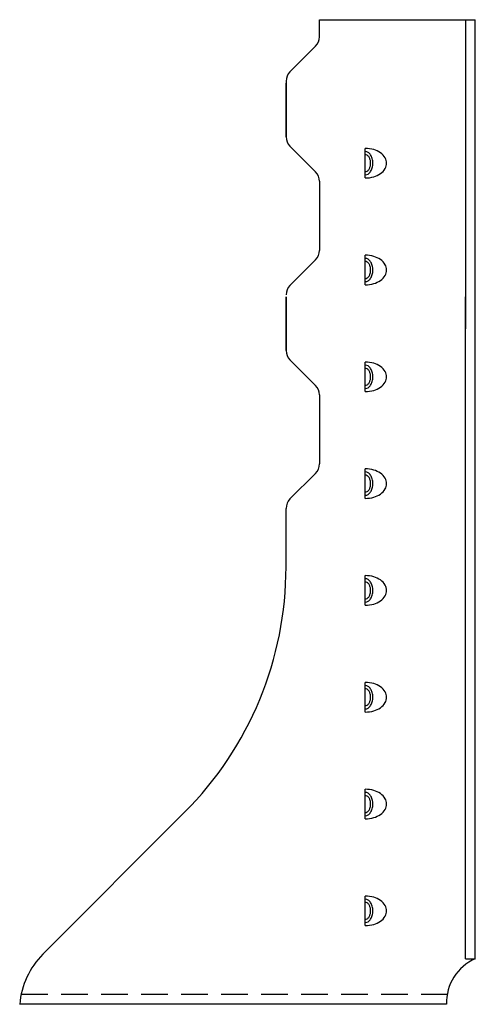
# Model space of a CAD drawing. Extents: x -3.54 to 0.73, y 0 to 9.22.
import ezdxf

# ---------------------------------------------------------------- set-up
doc = ezdxf.new("R2010")
doc.units = 0
doc.header["$MEASUREMENT"] = 0
doc.linetypes.add('HIDDEN', pattern=[0.375, 0.25, -0.125])
doc.layers.get('0').update_dxf_attribs({"linetype": 'CONTINUOUS'})

msp = doc.modelspace()

# ---------------------------------------------------------------- linework, layer by layer
for p, q in [((-0.7273, 9.2187), (0.7342, 9.2187)), ((-0.7273, 9.059), (-0.7273, 9.2187)), ((0.6405, 9.2187), (0.6405, 6.325)), ((0.7342, 0.427), (0.7342, 9.2187)), ((-0.7639, 8.9706), (-1.0032, 8.7313)), ((-1.0398, 8.6429), (-1.0398, 8.1215)), ((-1.0398, 8.1215), (-1.0398, 8.625)), ((-1.0032, 8.0331), (-0.7639, 7.7938)), ((-0.297, 7.7367), (-0.297, 8.0133)), ((-0.7273, 7.7054), (-0.7273, 7.059)), ((-0.297, 6.7367), (-0.297, 7.0133)), ((-0.7639, 6.9706), (-1.0032, 6.7313)), ((-1.0398, 6.1215), (-1.0398, 6.625)), ((-1.0398, 6.625), (-1.0398, 6.1215)), ((0.6405, 0.427), (0.6405, 6.625)), ((-1.0032, 6.0331), (-0.7639, 5.7938)), ((-0.297, 5.7367), (-0.297, 6.0133)), ((-0.7273, 5.7054), (-0.7273, 5.059)), ((-0.297, 4.7367), (-0.297, 5.0133)), ((-0.7639, 4.9706), (-1.0032, 4.7313)), ((-1.0398, 4.0961), (-1.0398, 4.6429)), ((-0.297, 3.7367), (-0.297, 4.0133)), ((-0.297, 2.7367), (-0.297, 3.0133)), ((-0.297, 1.7367), (-0.297, 2.0133)), ((-1.9917, 1.798), (-3.3202, 0.4696)), ((-0.297, 0.7367), (-0.297, 1.0133)), ((0.6405, 0.427), (0.7342, 0.427)), ((0.4626, 0), (-3.5374, 0))]:
    msp.add_line(p, q)
at = {"linetype": 'HIDDEN'}
msp.add_line((-3.5237, 0.0938), (0.4703, 0.0938), dxfattribs=at)
for points in [[(-0.297, 7.7367, 0.070063), (-0.2179, 7.7478, 0.081851), (-0.156, 7.7772, 0.10691), (-0.1114, 7.8249, 0.135394), (-0.0976, 7.875, 0.135394), (-0.1114, 7.9251, 0.10691), (-0.156, 7.9728, 0.081851), (-0.2179, 8.0022, 0.070063), (-0.297, 8.0133, 0.070063)], [(-0.297, 7.766, 0.143247), (-0.2718, 7.7734, 0.107175), (-0.2471, 7.7979, 0.078304), (-0.2322, 7.8315, 0.065602), (-0.2265, 7.875, 0.065602), (-0.2322, 7.9185, 0.078304), (-0.2471, 7.9521, 0.107175), (-0.2718, 7.9766, 0.143247), (-0.297, 7.984, 0.143247)], [(-0.297, 7.7953, 0.14727), (-0.2793, 7.8006, 0.107139), (-0.2618, 7.8187, 0.076514), (-0.2513, 7.8432, 0.063469), (-0.2472, 7.875, 0.063469), (-0.2513, 7.9068, 0.076514), (-0.2618, 7.9313, 0.107139), (-0.2793, 7.9494, 0.14727), (-0.297, 7.9547, 0.14727)], [(-0.297, 6.7367, 0.070063), (-0.2179, 6.7478, 0.081851), (-0.156, 6.7772, 0.10691), (-0.1114, 6.8249, 0.135394), (-0.0976, 6.875, 0.135394), (-0.1114, 6.9251, 0.10691), (-0.156, 6.9728, 0.081851), (-0.2179, 7.0022, 0.070063), (-0.297, 7.0133, 0.070063)], [(-0.297, 6.766, 0.143247), (-0.2718, 6.7734, 0.107175), (-0.2471, 6.7979, 0.078304), (-0.2322, 6.8315, 0.065602), (-0.2265, 6.875, 0.065602), (-0.2322, 6.9185, 0.078304), (-0.2471, 6.9521, 0.107175), (-0.2718, 6.9766, 0.143247), (-0.297, 6.984, 0.143247)], [(-0.297, 6.7953, 0.14727), (-0.2793, 6.8006, 0.107139), (-0.2618, 6.8187, 0.076514), (-0.2513, 6.8432, 0.063469), (-0.2472, 6.875, 0.063469), (-0.2513, 6.9068, 0.076514), (-0.2618, 6.9313, 0.107139), (-0.2793, 6.9494, 0.14727), (-0.297, 6.9547, 0.14727)], [(-0.297, 5.7367, 0.070063), (-0.2179, 5.7478, 0.081851), (-0.156, 5.7772, 0.10691), (-0.1114, 5.8249, 0.135394), (-0.0976, 5.875, 0.135394), (-0.1114, 5.9251, 0.10691), (-0.156, 5.9728, 0.081851), (-0.2179, 6.0022, 0.070063), (-0.297, 6.0133, 0.070063)], [(-0.297, 5.766, 0.143247), (-0.2718, 5.7734, 0.107175), (-0.2471, 5.7979, 0.078304), (-0.2322, 5.8315, 0.065602), (-0.2265, 5.875, 0.065602), (-0.2322, 5.9185, 0.078304), (-0.2471, 5.9521, 0.107175), (-0.2718, 5.9766, 0.143247), (-0.297, 5.984, 0.143247)], [(-0.297, 5.7953, 0.14727), (-0.2793, 5.8006, 0.107139), (-0.2618, 5.8187, 0.076514), (-0.2513, 5.8432, 0.063469), (-0.2472, 5.875, 0.063469), (-0.2513, 5.9068, 0.076514), (-0.2618, 5.9313, 0.107139), (-0.2793, 5.9494, 0.14727), (-0.297, 5.9547, 0.14727)], [(-0.297, 4.7367, 0.070063), (-0.2179, 4.7478, 0.081851), (-0.156, 4.7772, 0.10691), (-0.1114, 4.8249, 0.135394), (-0.0976, 4.875, 0.135394), (-0.1114, 4.9251, 0.10691), (-0.156, 4.9728, 0.081851), (-0.2179, 5.0022, 0.070063), (-0.297, 5.0133, 0.070063)], [(-0.297, 4.766, 0.143247), (-0.2718, 4.7734, 0.107175), (-0.2471, 4.7979, 0.078304), (-0.2322, 4.8315, 0.065602), (-0.2265, 4.875, 0.065602), (-0.2322, 4.9185, 0.078304), (-0.2471, 4.9521, 0.107175), (-0.2718, 4.9766, 0.143247), (-0.297, 4.984, 0.143247)], [(-0.297, 4.7953, 0.14727), (-0.2793, 4.8006, 0.107139), (-0.2618, 4.8187, 0.076514), (-0.2513, 4.8432, 0.063469), (-0.2472, 4.875, 0.063469), (-0.2513, 4.9068, 0.076514), (-0.2618, 4.9313, 0.107139), (-0.2793, 4.9494, 0.14727), (-0.297, 4.9547, 0.14727)], [(-0.297, 3.7367, 0.070063), (-0.2179, 3.7478, 0.081851), (-0.156, 3.7772, 0.10691), (-0.1114, 3.8249, 0.135394), (-0.0976, 3.875, 0.135394), (-0.1114, 3.9251, 0.10691), (-0.156, 3.9728, 0.081851), (-0.2179, 4.0022, 0.070063), (-0.297, 4.0133, 0.070063)], [(-0.297, 3.766, 0.143247), (-0.2718, 3.7734, 0.107175), (-0.2471, 3.7979, 0.078304), (-0.2322, 3.8315, 0.065602), (-0.2265, 3.875, 0.065602), (-0.2322, 3.9185, 0.078304), (-0.2471, 3.9521, 0.107175), (-0.2718, 3.9766, 0.143247), (-0.297, 3.984, 0.143247)], [(-0.297, 3.7953, 0.14727), (-0.2793, 3.8006, 0.107139), (-0.2618, 3.8187, 0.076514), (-0.2513, 3.8432, 0.063469), (-0.2472, 3.875, 0.063469), (-0.2513, 3.9068, 0.076514), (-0.2618, 3.9313, 0.107139), (-0.2793, 3.9494, 0.14727), (-0.297, 3.9547, 0.14727)], [(-0.297, 2.7367, 0.070063), (-0.2179, 2.7478, 0.081851), (-0.156, 2.7772, 0.10691), (-0.1114, 2.8249, 0.135394), (-0.0976, 2.875, 0.135394), (-0.1114, 2.9251, 0.10691), (-0.156, 2.9728, 0.081851), (-0.2179, 3.0022, 0.070063), (-0.297, 3.0133, 0.070063)], [(-0.297, 2.766, 0.143247), (-0.2718, 2.7734, 0.107175), (-0.2471, 2.7979, 0.078304), (-0.2322, 2.8315, 0.065602), (-0.2265, 2.875, 0.065602), (-0.2322, 2.9185, 0.078304), (-0.2471, 2.9521, 0.107175), (-0.2718, 2.9766, 0.143247), (-0.297, 2.984, 0.143247)], [(-0.297, 2.7953, 0.14727), (-0.2793, 2.8006, 0.107139), (-0.2618, 2.8187, 0.076514), (-0.2513, 2.8432, 0.063469), (-0.2472, 2.875, 0.063469), (-0.2513, 2.9068, 0.076514), (-0.2618, 2.9313, 0.107139), (-0.2793, 2.9494, 0.14727), (-0.297, 2.9547, 0.14727)], [(-0.297, 1.7367, 0.070063), (-0.2179, 1.7478, 0.081851), (-0.156, 1.7772, 0.10691), (-0.1114, 1.8249, 0.135394), (-0.0976, 1.875, 0.135394), (-0.1114, 1.9251, 0.10691), (-0.156, 1.9728, 0.081851), (-0.2179, 2.0022, 0.070063), (-0.297, 2.0133, 0.070063)], [(-0.297, 1.766, 0.143247), (-0.2718, 1.7734, 0.107175), (-0.2471, 1.7979, 0.078304), (-0.2322, 1.8315, 0.065602), (-0.2265, 1.875, 0.065602), (-0.2322, 1.9185, 0.078304), (-0.2471, 1.9521, 0.107175), (-0.2718, 1.9766, 0.143247), (-0.297, 1.984, 0.143247)], [(-0.297, 1.7953, 0.14727), (-0.2793, 1.8006, 0.107139), (-0.2618, 1.8187, 0.076514), (-0.2513, 1.8432, 0.063469), (-0.2472, 1.875, 0.063469), (-0.2513, 1.9068, 0.076514), (-0.2618, 1.9313, 0.107139), (-0.2793, 1.9494, 0.14727), (-0.297, 1.9547, 0.14727)], [(-0.297, 0.7367, 0.070063), (-0.2179, 0.7478, 0.081851), (-0.156, 0.7772, 0.10691), (-0.1114, 0.8249, 0.135394), (-0.0976, 0.875, 0.135394), (-0.1114, 0.9251, 0.10691), (-0.156, 0.9728, 0.081851), (-0.2179, 1.0022, 0.070063), (-0.297, 1.0133, 0.070063)], [(-0.297, 0.766, 0.143247), (-0.2718, 0.7734, 0.107175), (-0.2471, 0.7979, 0.078304), (-0.2322, 0.8315, 0.065602), (-0.2265, 0.875, 0.065602), (-0.2322, 0.9185, 0.078304), (-0.2471, 0.9521, 0.107175), (-0.2718, 0.9766, 0.143247), (-0.297, 0.984, 0.143247)], [(-0.297, 0.7953, 0.14727), (-0.2793, 0.8006, 0.107139), (-0.2618, 0.8187, 0.076514), (-0.2513, 0.8432, 0.063469), (-0.2472, 0.875, 0.063469), (-0.2513, 0.9068, 0.076514), (-0.2618, 0.9313, 0.107139), (-0.2793, 0.9494, 0.14727), (-0.297, 0.9547, 0.14727)]]:
    msp.add_lwpolyline(points, format="xyb")
for centre, radius, start, end in [((-0.8523, 9.059), 0.125, 315, 0), ((-0.9148, 8.6429), 0.125, 135, 180), ((-0.9148, 8.1215), 0.125, 180, 225), ((-0.8523, 7.7054), 0.125, 0, 45), ((-0.8523, 7.059), 0.125, 315, 0), ((-0.9148, 6.6429), 0.125, 135, 180), ((-0.9148, 6.1215), 0.125, 180, 225), ((-0.8523, 5.7054), 0.125, 0, 45), ((-0.8523, 5.059), 0.125, 315, 0), ((-0.9148, 4.6429), 0.125, 135, 180), ((-4.2898, 4.0961), 3.25, 315, 0), ((-2.7898, -0.0608), 0.75, 135, 175.35317), ((0.9185, 0.01), 0.456, 113.83857, 181.25049)]:
    msp.add_arc(centre, radius, start, end)

doc.saveas('drawing.dxf')
